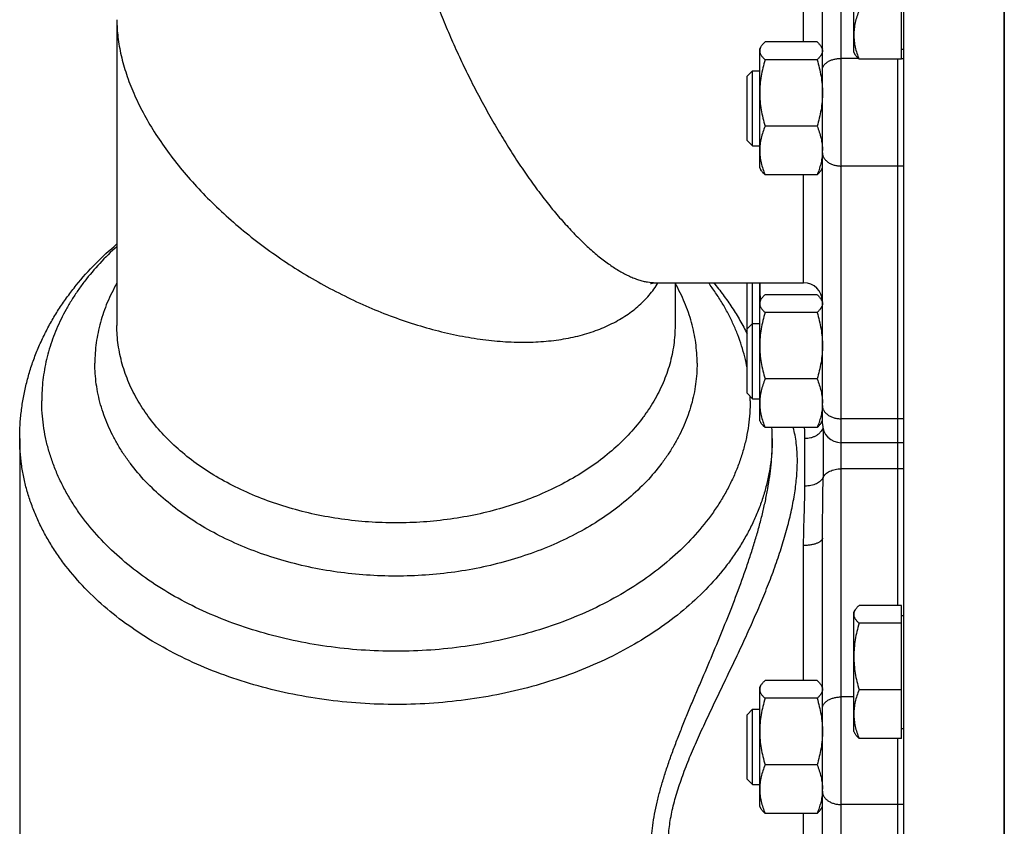
# Model space of a CAD drawing. Units: millimetres. Extents: x -1589 to 1161, y -535 to 910.
# Drawn here: x -1588 to -1431, y 101 to 230 of the extents above; entities that cross this region are included whole.
import ezdxf

# ---------------------------------------------------------------- set-up
doc = ezdxf.new("R2010")
doc.units = ezdxf.units.MM
doc.header["$LTSCALE"] = 19.36
doc.layers.get('0').update_dxf_attribs({"linetype": 'CONTINUOUS'})
doc.layers.add('3_ALL_AXES', color=7, linetype='CONTINUOUS')

msp = doc.modelspace()

# ---------------------------------------------------------------- linework, layer by layer
at = {"color": 7, "linetype": 'CONTINUOUS'}
for p, q in [((-1447.37, 24.06), (-1447.37, 336.06)), ((-1431.37, 24.06), (-1431.37, 336.06)), ((-1460.37, 165.46), (-1460.37, 249.07)), ((-1455.37, 224.71), (-1455.37, 243.71)), ((-1447.77, 223.61), (-1447.77, 244.8)), ((-1572.87, 229.91), (-1572.87, 181.14)), ((-1461.22, 226.36), (-1469.52, 226.36)), ((-1470.37, 225.27), (-1470.18, 225.6)), ((-1470.37, 206.27), (-1470.37, 225.27)), ((-1460.57, 225.6), (-1460.37, 225.27)), ((-1455.37, 224.71), (-1455.18, 224.37)), ((-1447.77, 225.21), (-1447.37, 225.21)), ((-1461.22, 223.52), (-1469.52, 223.52)), ((-1447.77, 223.61), (-1454.52, 223.61)), ((-1448.37, 136.5), (-1448.37, 223.61)), ((-1472.37, 220.89), (-1471.5, 221.77)), ((-1471.5, 209.77), (-1471.5, 221.77)), ((-1471.5, 221.77), (-1470.37, 221.77)), ((-1472.37, 210.64), (-1472.37, 220.89)), ((-1461.22, 212.93), (-1469.52, 212.93)), ((-1472.37, 210.64), (-1471.5, 209.77)), ((-1471.5, 209.77), (-1470.37, 209.77)), ((-1470.37, 206.27), (-1470.18, 205.93)), ((-1460.57, 205.93), (-1460.37, 206.27)), ((-1461.22, 205.17), (-1469.52, 205.17)), ((-1486.97, 187.97), (-1486.97, 187.97)), ((-1483.87, 187.97), (-1483.87, 181.14)), ((-1472.37, 170.34), (-1472.37, 187.97)), ((-1471.5, 169.46), (-1471.5, 187.97)), ((-1470.37, 165.96), (-1470.37, 187.97)), ((-1470.37, 184.96), (-1470.18, 185.3)), ((-1461.22, 186.06), (-1469.52, 186.06)), ((-1460.57, 185.3), (-1460.37, 184.96)), ((-1461.22, 183.22), (-1469.52, 183.22)), ((-1472.37, 180.59), (-1471.5, 181.46)), ((-1471.5, 181.46), (-1470.37, 181.46)), ((-1461.22, 172.62), (-1469.52, 172.62)), ((-1472.37, 170.34), (-1471.5, 169.46)), ((-1471.5, 169.46), (-1470.37, 169.46)), ((-1470.37, 165.96), (-1470.18, 165.62)), ((-1461.22, 164.86), (-1469.52, 164.86)), ((-1460.57, 165.62), (-1460.37, 165.96)), ((-1588.37, 163.15), (-1588.37, 90.25)), ((-1468.37, 163.15), (-1468.37, 162.38)), ((-1447.37, 162.46), (-1448.37, 162.46)), ((-1460.37, 63.64), (-1460.37, 147.25)), ((-1455.37, 135.41), (-1455.18, 135.75)), ((-1455.37, 116.41), (-1455.37, 135.41)), ((-1447.77, 136.5), (-1454.52, 136.5)), ((-1447.77, 115.31), (-1447.77, 136.5)), ((-1447.77, 133.66), (-1454.52, 133.66)), ((-1447.77, 134.91), (-1447.37, 134.91)), ((-1461.22, 124.54), (-1469.52, 124.54)), ((-1470.37, 123.44), (-1470.18, 123.78)), ((-1470.37, 104.44), (-1470.37, 123.44)), ((-1460.57, 123.78), (-1460.37, 123.44)), ((-1447.77, 123.07), (-1454.52, 123.07)), ((-1461.22, 121.7), (-1469.52, 121.7)), ((-1472.37, 119.07), (-1471.5, 119.94)), ((-1471.5, 107.94), (-1471.5, 119.94)), ((-1471.5, 119.94), (-1470.37, 119.94)), ((-1472.37, 108.82), (-1472.37, 119.07)), ((-1455.37, 116.41), (-1455.18, 116.07)), ((-1447.77, 116.91), (-1447.37, 116.91)), ((-1447.77, 115.31), (-1454.52, 115.31)), ((-1448.37, 60.64), (-1448.37, 115.31)), ((-1461.22, 111.1), (-1469.52, 111.1)), ((-1472.37, 108.82), (-1471.5, 107.94)), ((-1471.5, 107.94), (-1470.37, 107.94)), ((-1470.37, 104.44), (-1470.18, 104.1)), ((-1460.57, 104.1), (-1460.37, 104.44)), ((-1461.22, 103.35), (-1469.52, 103.35))]:
    msp.add_line(p, q, dxfattribs=at)
at = {"color": 9, "linetype": 'CONTINUOUS'}
for p, q in [((-1457.37, 60.64), (-1457.37, 299.48)), ((-1463.37, 226.36), (-1463.37, 247.89)), ((-1454.66, 223.74), (-1457.37, 223.74)), ((-1447.77, 223.74), (-1447.37, 223.74)), ((-1447.37, 206.57), (-1457.37, 206.57)), ((-1463.37, 187.97), (-1463.37, 205.17)), ((-1486.98, 187.97), (-1486.97, 187.97)), ((-1447.37, 166.27), (-1457.37, 166.27)), ((-1460.28, 164.71), (-1460.28, 156.91)), ((-1463.18, 155.53), (-1463.18, 163.1)), ((-1447.37, 158.29), (-1457.37, 158.29)), ((-1463.37, 124.54), (-1463.37, 146.07)), ((-1455.37, 121.92), (-1457.37, 121.92)), ((-1447.37, 104.75), (-1457.37, 104.75)), ((-1463.37, 86.14), (-1463.37, 103.35))]:
    msp.add_line(p, q, dxfattribs=at)
at = {"color": 7, "linetype": 'CONTINUOUS'}
msp.add_lwpolyline([(-1487.76, 187.83), (-1487.76, 187.83), (-1487.77, 187.83), (-1487.77, 187.83), (-1487.76, 187.83), (-1487.76, 187.83), (-1487.75, 187.83), (-1487.73, 187.84), (-1487.71, 187.85), (-1487.69, 187.86), (-1487.66, 187.87), (-1487.63, 187.88), (-1487.6, 187.89), (-1487.56, 187.9), (-1487.51, 187.91), (-1487.47, 187.92), (-1487.42, 187.93), (-1487.36, 187.94), (-1487.31, 187.95), (-1487.26, 187.95), (-1487.2, 187.96), (-1487.14, 187.96), (-1487.08, 187.97), (-1487.03, 187.97), (-1486.98, 187.97)], dxfattribs=at)
for centre, radius, start, end in [((-1468.62, 209.05), 8.25, 357.5441, 359.998), ((-1454.93, 187.11), 15.44, 176.8152, 179.9951), ((-1454.61, 187.12), 15.76, 180.0401, 187.1149), ((-1463.37, 184.97), 3, 0, 90), ((-1476.84, 187.19), 16.47, 352.9447, 354.5222), ((-1468.62, 168.74), 8.25, 357.5441, 359.998), ((-1457.37, 165.46), 3, 180, 270), ((-1468.62, 107.22), 8.25, 357.5441, 359.998)]:
    msp.add_arc(centre, radius, start, end, dxfattribs=at)
at = {"color": 9, "linetype": 'CONTINUOUS'}
msp.add_arc((-1517.85, 163.11), 54.67, 359.9842, 1.8369, dxfattribs=at)
for points, knots in [([(-1528.37, 261.37), (-1528.37, 260.6), (-1528.32, 259), (-1528.12, 256.53), (-1527.79, 253.92), (-1527.34, 251.19), (-1526.75, 248.35), (-1526.05, 245.42), (-1525.23, 242.4), (-1524.29, 239.33), (-1523.25, 236.21), (-1522.1, 233.06), (-1520.85, 229.9), (-1519.52, 226.74), (-1518.1, 223.61), (-1516.6, 220.52), (-1515.04, 217.48), (-1513.42, 214.52), (-1511.75, 211.65), (-1510.04, 208.88), (-1508.3, 206.23), (-1506.53, 203.71), (-1504.76, 201.34), (-1502.98, 199.13), (-1501.2, 197.09), (-1499.44, 195.24), (-1497.71, 193.58), (-1496.27, 192.34), (-1495.13, 191.45), (-1494.31, 190.85), (-1493.5, 190.31), (-1492.71, 189.82), (-1491.93, 189.39), (-1491.16, 189.01), (-1490.42, 188.69), (-1489.69, 188.43), (-1488.98, 188.22), (-1488.09, 188.03), (-1487.41, 187.97), (-1486.98, 187.97)], [0, 0, 0, 0, 0.026288, 0.054378, 0.084183, 0.115595, 0.148491, 0.182732, 0.218169, 0.254641, 0.291981, 0.330013, 0.368557, 0.40743, 0.446444, 0.485414, 0.524151, 0.56247, 0.600189, 0.63713, 0.673122, 0.707999, 0.741608, 0.773802, 0.804451, 0.833439, 0.860666, 0.886056, 0.898048, 0.909564, 0.920604, 0.931169, 0.941264, 0.950898, 0.960081, 0.968831, 0.977168, 0.985121, 1, 1, 1, 1]), ([(-1572.87, 229.91), (-1572.87, 228.97), (-1572.78, 227.55), (-1572.5, 225.65), (-1572.1, 223.67), (-1571.38, 221.15), (-1570.21, 218.1), (-1568.71, 215.03), (-1566.92, 211.95), (-1564.82, 208.88), (-1562.46, 205.85), (-1559.83, 202.88), (-1556.97, 200), (-1553.89, 197.22), (-1550.62, 194.56), (-1547.17, 192.05), (-1543.59, 189.71), (-1539.89, 187.55), (-1536.1, 185.59), (-1532.26, 183.84), (-1528.38, 182.32), (-1524.51, 181.04), (-1520.66, 180), (-1516.87, 179.23), (-1513.17, 178.71), (-1509.59, 178.46), (-1506.14, 178.48), (-1502.86, 178.77), (-1499.78, 179.32), (-1496.9, 180.14), (-1494.68, 181.05), (-1493.04, 181.9), (-1491.89, 182.59), (-1490.81, 183.35), (-1489.81, 184.16), (-1488.87, 185.03), (-1488.01, 185.95), (-1487.23, 186.93), (-1486.76, 187.62), (-1486.54, 187.97)], [0, 0, 0, 0, 0.024677, 0.037474, 0.050592, 0.077827, 0.106439, 0.13643, 0.167763, 0.200369, 0.234146, 0.268973, 0.304706, 0.341186, 0.378242, 0.415692, 0.453351, 0.491026, 0.528529, 0.565671, 0.60227, 0.638152, 0.673156, 0.707137, 0.739965, 0.771539, 0.80178, 0.830646, 0.858131, 0.884275, 0.909168, 0.921193, 0.932966, 0.944511, 0.95586, 0.967046, 0.978105, 0.989077, 1, 1, 1, 1]), ([(-1460.37, 221.9), (-1460.37, 221.96), (-1460.36, 222.08), (-1460.32, 222.26), (-1460.25, 222.44), (-1460.14, 222.61), (-1460.02, 222.77), (-1459.87, 222.93), (-1459.69, 223.07), (-1459.42, 223.26), (-1459.03, 223.45), (-1458.51, 223.62), (-1457.95, 223.72), (-1457.57, 223.74), (-1457.37, 223.74)], [0, 0, 0, 0, 0.04697, 0.094675, 0.143789, 0.19488, 0.248383, 0.304588, 0.363652, 0.425606, 0.557682, 0.699318, 0.847857, 1, 1, 1, 1]), ([(-1460.37, 208.69), (-1460.37, 208.62), (-1460.36, 208.48), (-1460.32, 208.28), (-1460.25, 208.07), (-1460.15, 207.88), (-1460.02, 207.69), (-1459.81, 207.45), (-1459.49, 207.17), (-1459.04, 206.91), (-1458.52, 206.72), (-1457.95, 206.6), (-1457.57, 206.57), (-1457.37, 206.57)], [0, 0, 0, 0, 0.051488, 0.103465, 0.156388, 0.210655, 0.266584, 0.324409, 0.446066, 0.575909, 0.712881, 0.855069, 1, 1, 1, 1]), ([(-1460.37, 168.39), (-1460.37, 168.32), (-1460.36, 168.18), (-1460.32, 167.97), (-1460.25, 167.77), (-1460.15, 167.57), (-1460.02, 167.38), (-1459.81, 167.14), (-1459.49, 166.87), (-1459.04, 166.61), (-1458.52, 166.41), (-1457.95, 166.29), (-1457.57, 166.27), (-1457.37, 166.27)], [0, 0, 0, 0, 0.051488, 0.103465, 0.156388, 0.210655, 0.266584, 0.324409, 0.446066, 0.575909, 0.712881, 0.855069, 1, 1, 1, 1]), ([(-1464.37, 159.55), (-1464.37, 160.03), (-1464.4, 160.98), (-1464.52, 162.35), (-1464.72, 163.64), (-1464.91, 164.47), (-1465.02, 164.86)], [0, 0, 0, 0, 0.270265, 0.526874, 0.76998, 1, 1, 1, 1]), ([(-1460.3, 164.81), (-1460.34, 164.68), (-1460.46, 164.44), (-1460.71, 164.11), (-1461.01, 163.81), (-1461.38, 163.56), (-1461.79, 163.36), (-1462.23, 163.21), (-1462.7, 163.12), (-1463.02, 163.1), (-1463.18, 163.1)], [0, 0, 0, 0, 0.111241, 0.226295, 0.34579, 0.469857, 0.598165, 0.729998, 0.864345, 1, 1, 1, 1]), ([(-1487.65, 97.99), (-1487.65, 99.14), (-1487.52, 100.9), (-1487.14, 103.27), (-1486.75, 105.14), (-1486.26, 107.04), (-1485.69, 108.99), (-1485.05, 110.97), (-1484.34, 112.98), (-1483.57, 115.01), (-1482.77, 117.07), (-1481.92, 119.14), (-1481.06, 121.23), (-1480.17, 123.34), (-1478.96, 126.17), (-1477.45, 129.73), (-1475.68, 134.03), (-1473.99, 138.35), (-1472.69, 141.95), (-1471.73, 144.82), (-1471.07, 146.94), (-1470.47, 149.03), (-1469.93, 151.1), (-1469.47, 153.12), (-1469.08, 155.1), (-1468.77, 157.02), (-1468.54, 158.88), (-1468.4, 160.65), (-1468.37, 161.81), (-1468.37, 162.38)], [0, 0, 0, 0, 0.051002, 0.078172, 0.106376, 0.135539, 0.165575, 0.196394, 0.22791, 0.260035, 0.292692, 0.325805, 0.359304, 0.393123, 0.4272, 0.495876, 0.564832, 0.633532, 0.701368, 0.734747, 0.767636, 0.799931, 0.831521, 0.86229, 0.892125, 0.920912, 0.948546, 0.974934, 1, 1, 1, 1]), ([(-1473.68, 86.14), (-1474.16, 86.14), (-1475.13, 86.22), (-1476.58, 86.54), (-1478.01, 87.07), (-1479.41, 87.82), (-1480.5, 88.62), (-1481.32, 89.37), (-1481.91, 89.99), (-1482.46, 90.67), (-1482.98, 91.41), (-1483.44, 92.21), (-1483.85, 93.07), (-1484.21, 93.99), (-1484.5, 94.96), (-1484.72, 96), (-1484.87, 97.09), (-1484.94, 98.23), (-1484.93, 99.41), (-1484.85, 100.64), (-1484.69, 101.91), (-1484.46, 103.22), (-1484.16, 104.55), (-1483.8, 105.91), (-1483.38, 107.29), (-1482.91, 108.68), (-1482.4, 110.1), (-1481.84, 111.52), (-1481.25, 112.96), (-1480.62, 114.41), (-1479.75, 116.36), (-1478.61, 118.82), (-1477.2, 121.79), (-1475.76, 124.78), (-1474.31, 127.79), (-1472.89, 130.81), (-1471.51, 133.85), (-1470.2, 136.89), (-1468.96, 139.92), (-1467.83, 142.94), (-1466.83, 145.91), (-1465.97, 148.84), (-1465.39, 151.23), (-1465.01, 153.11), (-1464.78, 154.46), (-1464.6, 155.79), (-1464.47, 157.08), (-1464.39, 158.33), (-1464.37, 159.15), (-1464.37, 159.55)], [0, 0, 0, 0, 0.017238, 0.034942, 0.053189, 0.072037, 0.09156, 0.101611, 0.111875, 0.122374, 0.133135, 0.144192, 0.155582, 0.167345, 0.179526, 0.192165, 0.2053, 0.218963, 0.233171, 0.247934, 0.263247, 0.279094, 0.29545, 0.312282, 0.329554, 0.347227, 0.365263, 0.383623, 0.402272, 0.421177, 0.440306, 0.479126, 0.518526, 0.558327, 0.598361, 0.638467, 0.678481, 0.718228, 0.757515, 0.796132, 0.833845, 0.870401, 0.905537, 0.922493, 0.938998, 0.955024, 0.970547, 0.985544, 1, 1, 1, 1]), ([(-1460.28, 156.91), (-1460.23, 157.01), (-1460.12, 157.21), (-1459.88, 157.48), (-1459.57, 157.72), (-1459.2, 157.92), (-1458.79, 158.08), (-1458.34, 158.2), (-1457.86, 158.28), (-1457.54, 158.29), (-1457.37, 158.29)], [0, 0, 0, 0, 0.097313, 0.202607, 0.31702, 0.440573, 0.572396, 0.710957, 0.854258, 1, 1, 1, 1]), ([(-1463.37, 146.07), (-1463.37, 146.9), (-1463.34, 148.54), (-1463.28, 150.57), (-1463.23, 152.15), (-1463.2, 153.3), (-1463.18, 154.42), (-1463.18, 155.16), (-1463.18, 155.53)], [0, 0, 0, 0, 0.263637, 0.518889, 0.643035, 0.764685, 0.883714, 1, 1, 1, 1]), ([(-1460.28, 156.91), (-1460.32, 156.81), (-1460.43, 156.61), (-1460.68, 156.34), (-1460.98, 156.11), (-1461.35, 155.9), (-1461.76, 155.74), (-1462.21, 155.62), (-1462.69, 155.55), (-1463.02, 155.53), (-1463.18, 155.53)], [0, 0, 0, 0, 0.097313, 0.202607, 0.31702, 0.440573, 0.572396, 0.710957, 0.854258, 1, 1, 1, 1]), ([(-1460.37, 147.25), (-1460.37, 148.08), (-1460.36, 149.73), (-1460.32, 152.17), (-1460.28, 154.56), (-1460.28, 156.13), (-1460.28, 156.91)], [0, 0, 0, 0, 0.258177, 0.511011, 0.758346, 1, 1, 1, 1]), ([(-1460.37, 147.25), (-1460.37, 147.21), (-1460.38, 147.13), (-1460.43, 147.02), (-1460.5, 146.9), (-1460.6, 146.79), (-1460.73, 146.69), (-1460.88, 146.59), (-1461.06, 146.5), (-1461.25, 146.41), (-1461.47, 146.33), (-1461.71, 146.27), (-1461.96, 146.21), (-1462.32, 146.14), (-1462.79, 146.08), (-1463.18, 146.07), (-1463.37, 146.07)], [0, 0, 0, 0, 0.033914, 0.069531, 0.108271, 0.151143, 0.198758, 0.251406, 0.309133, 0.371805, 0.439145, 0.510768, 0.586204, 0.664914, 0.829704, 1, 1, 1, 1]), ([(-1460.37, 120.08), (-1460.37, 120.14), (-1460.36, 120.26), (-1460.32, 120.44), (-1460.25, 120.62), (-1460.14, 120.79), (-1460.02, 120.95), (-1459.87, 121.11), (-1459.69, 121.25), (-1459.42, 121.43), (-1459.03, 121.63), (-1458.51, 121.79), (-1457.95, 121.9), (-1457.57, 121.92), (-1457.37, 121.92)], [0, 0, 0, 0, 0.04697, 0.094675, 0.143789, 0.19488, 0.248383, 0.304588, 0.363652, 0.425606, 0.557682, 0.699318, 0.847857, 1, 1, 1, 1]), ([(-1460.37, 106.87), (-1460.37, 106.8), (-1460.36, 106.66), (-1460.32, 106.45), (-1460.25, 106.25), (-1460.15, 106.05), (-1460.02, 105.87), (-1459.81, 105.62), (-1459.49, 105.35), (-1459.04, 105.09), (-1458.52, 104.9), (-1457.95, 104.78), (-1457.57, 104.75), (-1457.37, 104.75)], [0, 0, 0, 0, 0.051488, 0.103465, 0.156388, 0.210655, 0.266584, 0.324409, 0.446066, 0.575909, 0.712881, 0.855069, 1, 1, 1, 1])]:
    msp.add_open_spline(points, degree=3, knots=knots, dxfattribs=at)
at = {"color": 7, "linetype": 'CONTINUOUS'}
for points, knots in [([(-1454.52, 231.37), (-1454.65, 231.05), (-1454.89, 230.42), (-1455.16, 229.46), (-1455.3, 228.64), (-1455.36, 227.98), (-1455.37, 227.65), (-1455.37, 227.49)], [0, 0, 0, 0, 0.254117, 0.505074, 0.753297, 0.876756, 1, 1, 1, 1]), ([(-1469.52, 226.36), (-1469.59, 226.3), (-1469.72, 226.18), (-1469.9, 225.99), (-1470.05, 225.8), (-1470.14, 225.67), (-1470.18, 225.6)], [0, 0, 0, 0, 0.271693, 0.529234, 0.771992, 1, 1, 1, 1]), ([(-1461.22, 226.36), (-1461.15, 226.3), (-1461.02, 226.18), (-1460.84, 225.99), (-1460.69, 225.8), (-1460.6, 225.67), (-1460.57, 225.6)], [0, 0, 0, 0, 0.271693, 0.529234, 0.771992, 1, 1, 1, 1]), ([(-1455.37, 227.49), (-1455.37, 227.32), (-1455.36, 227), (-1455.3, 226.34), (-1455.16, 225.52), (-1454.89, 224.55), (-1454.65, 223.92), (-1454.52, 223.61)], [0, 0, 0, 0, 0.123244, 0.246703, 0.494926, 0.745883, 1, 1, 1, 1]), ([(-1470.18, 225.6), (-1470.21, 225.55), (-1470.26, 225.44), (-1470.33, 225.28), (-1470.36, 225.11), (-1470.37, 225), (-1470.37, 224.94)], [0, 0, 0, 0, 0.264965, 0.517651, 0.761253, 1, 1, 1, 1]), ([(-1470.37, 224.94), (-1470.37, 224.88), (-1470.36, 224.76), (-1470.32, 224.58), (-1470.24, 224.4), (-1470.14, 224.22), (-1470.02, 224.04), (-1469.87, 223.87), (-1469.71, 223.69), (-1469.59, 223.58), (-1469.52, 223.52)], [0, 0, 0, 0, 0.106185, 0.214915, 0.328353, 0.448049, 0.574902, 0.709261, 0.851068, 1, 1, 1, 1]), ([(-1460.37, 224.94), (-1460.37, 224.88), (-1460.38, 224.76), (-1460.43, 224.58), (-1460.5, 224.4), (-1460.6, 224.22), (-1460.72, 224.04), (-1460.87, 223.87), (-1461.04, 223.69), (-1461.16, 223.58), (-1461.22, 223.52)], [0, 0, 0, 0, 0.106185, 0.214915, 0.328353, 0.448049, 0.574902, 0.709261, 0.851068, 1, 1, 1, 1]), ([(-1460.57, 225.6), (-1460.53, 225.55), (-1460.48, 225.44), (-1460.42, 225.28), (-1460.38, 225.11), (-1460.37, 225), (-1460.37, 224.94)], [0, 0, 0, 0, 0.264965, 0.517651, 0.761253, 1, 1, 1, 1]), ([(-1469.52, 223.52), (-1469.65, 223.09), (-1469.89, 222.22), (-1470.16, 220.9), (-1470.33, 219.57), (-1470.37, 218.67), (-1470.37, 218.22)], [0, 0, 0, 0, 0.250323, 0.5004, 0.750263, 1, 1, 1, 1]), ([(-1461.22, 223.52), (-1461.09, 223.09), (-1460.86, 222.22), (-1460.58, 220.9), (-1460.41, 219.57), (-1460.37, 218.67), (-1460.37, 218.22)], [0, 0, 0, 0, 0.250323, 0.5004, 0.750263, 1, 1, 1, 1]), ([(-1454.52, 223.61), (-1454.59, 223.67), (-1454.72, 223.79), (-1454.9, 223.98), (-1455.05, 224.17), (-1455.14, 224.3), (-1455.18, 224.37)], [0, 0, 0, 0, 0.271693, 0.529234, 0.771992, 1, 1, 1, 1]), ([(-1470.37, 218.22), (-1470.37, 217.78), (-1470.33, 216.88), (-1470.16, 215.54), (-1469.89, 214.22), (-1469.65, 213.36), (-1469.52, 212.93)], [0, 0, 0, 0, 0.249737, 0.4996, 0.749677, 1, 1, 1, 1]), ([(-1460.37, 218.22), (-1460.37, 217.78), (-1460.41, 216.88), (-1460.58, 215.54), (-1460.86, 214.22), (-1461.09, 213.36), (-1461.22, 212.93)], [0, 0, 0, 0, 0.249737, 0.4996, 0.749677, 1, 1, 1, 1]), ([(-1469.52, 212.93), (-1469.65, 212.61), (-1469.89, 211.98), (-1470.16, 211.02), (-1470.3, 210.2), (-1470.36, 209.54), (-1470.37, 209.21), (-1470.37, 209.05)], [0, 0, 0, 0, 0.254117, 0.505074, 0.753297, 0.876756, 1, 1, 1, 1]), ([(-1461.22, 212.93), (-1461.09, 212.61), (-1460.86, 211.98), (-1460.58, 211.02), (-1460.44, 210.2), (-1460.38, 209.54), (-1460.37, 209.21), (-1460.37, 209.05)], [0, 0, 0, 0, 0.254117, 0.505074, 0.753297, 0.876756, 1, 1, 1, 1]), ([(-1470.37, 209.05), (-1470.37, 208.88), (-1470.36, 208.55), (-1470.3, 207.9), (-1470.16, 207.08), (-1469.89, 206.11), (-1469.65, 205.48), (-1469.52, 205.17)], [0, 0, 0, 0, 0.123244, 0.246703, 0.494926, 0.745883, 1, 1, 1, 1]), ([(-1460.38, 208.69), (-1460.39, 208.4), (-1460.45, 207.8), (-1460.63, 206.91), (-1460.89, 206.03), (-1461.1, 205.45), (-1461.22, 205.17)], [0, 0, 0, 0, 0.246618, 0.49505, 0.746083, 1, 1, 1, 1]), ([(-1469.52, 205.17), (-1469.59, 205.23), (-1469.72, 205.35), (-1469.9, 205.54), (-1470.05, 205.73), (-1470.14, 205.86), (-1470.18, 205.93)], [0, 0, 0, 0, 0.271693, 0.529234, 0.771992, 1, 1, 1, 1]), ([(-1461.22, 205.17), (-1461.15, 205.23), (-1461.02, 205.35), (-1460.84, 205.54), (-1460.69, 205.73), (-1460.6, 205.86), (-1460.57, 205.93)], [0, 0, 0, 0, 0.271693, 0.529234, 0.771992, 1, 1, 1, 1]), ([(-1470.18, 185.3), (-1470.21, 185.24), (-1470.26, 185.14), (-1470.33, 184.97), (-1470.36, 184.8), (-1470.37, 184.69), (-1470.37, 184.64)], [0, 0, 0, 0, 0.264965, 0.517651, 0.761253, 1, 1, 1, 1]), ([(-1469.52, 186.06), (-1469.59, 186), (-1469.72, 185.87), (-1469.9, 185.68), (-1470.05, 185.49), (-1470.14, 185.36), (-1470.18, 185.3)], [0, 0, 0, 0, 0.271693, 0.529234, 0.771992, 1, 1, 1, 1]), ([(-1461.22, 186.06), (-1461.15, 186), (-1461.02, 185.87), (-1460.84, 185.68), (-1460.69, 185.49), (-1460.6, 185.36), (-1460.57, 185.3)], [0, 0, 0, 0, 0.271693, 0.529234, 0.771992, 1, 1, 1, 1]), ([(-1460.57, 185.3), (-1460.53, 185.24), (-1460.48, 185.14), (-1460.42, 184.97), (-1460.38, 184.8), (-1460.37, 184.69), (-1460.37, 184.64)], [0, 0, 0, 0, 0.264965, 0.517651, 0.761253, 1, 1, 1, 1]), ([(-1470.37, 184.64), (-1470.37, 184.58), (-1470.36, 184.45), (-1470.32, 184.27), (-1470.24, 184.09), (-1470.14, 183.91), (-1470.02, 183.74), (-1469.87, 183.56), (-1469.71, 183.39), (-1469.59, 183.27), (-1469.52, 183.22)], [0, 0, 0, 0, 0.106185, 0.214915, 0.328353, 0.448049, 0.574902, 0.709261, 0.851068, 1, 1, 1, 1]), ([(-1460.37, 184.64), (-1460.37, 184.58), (-1460.38, 184.45), (-1460.43, 184.27), (-1460.5, 184.09), (-1460.6, 183.91), (-1460.72, 183.74), (-1460.87, 183.56), (-1461.04, 183.39), (-1461.16, 183.27), (-1461.22, 183.22)], [0, 0, 0, 0, 0.106185, 0.214915, 0.328353, 0.448049, 0.574902, 0.709261, 0.851068, 1, 1, 1, 1]), ([(-1469.52, 183.22), (-1469.65, 182.79), (-1469.89, 181.92), (-1470.16, 180.6), (-1470.33, 179.26), (-1470.37, 178.37), (-1470.37, 177.92)], [0, 0, 0, 0, 0.250323, 0.5004, 0.750263, 1, 1, 1, 1]), ([(-1461.22, 183.22), (-1461.09, 182.79), (-1460.86, 181.92), (-1460.58, 180.6), (-1460.41, 179.26), (-1460.37, 178.37), (-1460.37, 177.92)], [0, 0, 0, 0, 0.250323, 0.5004, 0.750263, 1, 1, 1, 1]), ([(-1470.37, 177.92), (-1470.37, 177.47), (-1470.33, 176.57), (-1470.16, 175.24), (-1469.89, 173.92), (-1469.65, 173.05), (-1469.52, 172.62)], [0, 0, 0, 0, 0.249737, 0.4996, 0.749677, 1, 1, 1, 1]), ([(-1460.37, 177.92), (-1460.37, 177.47), (-1460.41, 176.57), (-1460.58, 175.24), (-1460.86, 173.92), (-1461.09, 173.05), (-1461.22, 172.62)], [0, 0, 0, 0, 0.249737, 0.4996, 0.749677, 1, 1, 1, 1]), ([(-1469.52, 172.62), (-1469.65, 172.31), (-1469.89, 171.68), (-1470.16, 170.71), (-1470.3, 169.89), (-1470.36, 169.24), (-1470.37, 168.91), (-1470.37, 168.74)], [0, 0, 0, 0, 0.254117, 0.505074, 0.753297, 0.876756, 1, 1, 1, 1]), ([(-1461.22, 172.62), (-1461.09, 172.31), (-1460.86, 171.68), (-1460.58, 170.71), (-1460.44, 169.89), (-1460.38, 169.24), (-1460.37, 168.91), (-1460.37, 168.74)], [0, 0, 0, 0, 0.254117, 0.505074, 0.753297, 0.876756, 1, 1, 1, 1]), ([(-1470.37, 168.74), (-1470.37, 168.58), (-1470.36, 168.25), (-1470.3, 167.59), (-1470.16, 166.78), (-1469.89, 165.81), (-1469.65, 165.18), (-1469.52, 164.86)], [0, 0, 0, 0, 0.123244, 0.246703, 0.494926, 0.745883, 1, 1, 1, 1]), ([(-1460.38, 168.39), (-1460.39, 168.09), (-1460.45, 167.49), (-1460.63, 166.6), (-1460.89, 165.72), (-1461.1, 165.15), (-1461.22, 164.86)], [0, 0, 0, 0, 0.246618, 0.49505, 0.746083, 1, 1, 1, 1]), ([(-1469.52, 164.86), (-1469.59, 164.93), (-1469.72, 165.05), (-1469.9, 165.24), (-1470.05, 165.43), (-1470.14, 165.56), (-1470.18, 165.62)], [0, 0, 0, 0, 0.271693, 0.529234, 0.771992, 1, 1, 1, 1]), ([(-1461.22, 164.86), (-1461.15, 164.93), (-1461.02, 165.05), (-1460.84, 165.24), (-1460.69, 165.43), (-1460.6, 165.56), (-1460.57, 165.62)], [0, 0, 0, 0, 0.271693, 0.529234, 0.771992, 1, 1, 1, 1]), ([(-1455.18, 135.74), (-1455.21, 135.69), (-1455.26, 135.58), (-1455.33, 135.42), (-1455.36, 135.25), (-1455.37, 135.14), (-1455.37, 135.08)], [0, 0, 0, 0, 0.264965, 0.517651, 0.761253, 1, 1, 1, 1]), ([(-1455.37, 135.08), (-1455.37, 135.02), (-1455.36, 134.9), (-1455.32, 134.72), (-1455.24, 134.54), (-1455.14, 134.36), (-1455.02, 134.18), (-1454.87, 134.01), (-1454.71, 133.83), (-1454.59, 133.72), (-1454.52, 133.66)], [0, 0, 0, 0, 0.106185, 0.214915, 0.328353, 0.448049, 0.574902, 0.709261, 0.851068, 1, 1, 1, 1]), ([(-1454.52, 136.5), (-1454.59, 136.44), (-1454.72, 136.32), (-1454.9, 136.13), (-1455.05, 135.94), (-1455.14, 135.81), (-1455.18, 135.74)], [0, 0, 0, 0, 0.271693, 0.529234, 0.771992, 1, 1, 1, 1]), ([(-1454.52, 133.66), (-1454.65, 133.23), (-1454.89, 132.37), (-1455.16, 131.05), (-1455.33, 129.71), (-1455.37, 128.81), (-1455.37, 128.37)], [0, 0, 0, 0, 0.250323, 0.5004, 0.750263, 1, 1, 1, 1]), ([(-1455.37, 128.37), (-1455.37, 127.92), (-1455.33, 127.02), (-1455.16, 125.68), (-1454.89, 124.36), (-1454.65, 123.5), (-1454.52, 123.07)], [0, 0, 0, 0, 0.249737, 0.4996, 0.749677, 1, 1, 1, 1]), ([(-1469.52, 124.54), (-1469.59, 124.48), (-1469.72, 124.35), (-1469.9, 124.17), (-1470.05, 123.98), (-1470.14, 123.84), (-1470.18, 123.78)], [0, 0, 0, 0, 0.271693, 0.529234, 0.771992, 1, 1, 1, 1]), ([(-1461.22, 124.54), (-1461.15, 124.48), (-1461.02, 124.35), (-1460.84, 124.17), (-1460.69, 123.98), (-1460.6, 123.84), (-1460.57, 123.78)], [0, 0, 0, 0, 0.271693, 0.529234, 0.771992, 1, 1, 1, 1]), ([(-1470.18, 123.78), (-1470.21, 123.72), (-1470.26, 123.62), (-1470.33, 123.45), (-1470.36, 123.29), (-1470.37, 123.17), (-1470.37, 123.12)], [0, 0, 0, 0, 0.264965, 0.517651, 0.761253, 1, 1, 1, 1]), ([(-1470.37, 123.12), (-1470.37, 123.06), (-1470.36, 122.94), (-1470.32, 122.75), (-1470.24, 122.57), (-1470.14, 122.4), (-1470.02, 122.22), (-1469.87, 122.04), (-1469.71, 121.87), (-1469.59, 121.75), (-1469.52, 121.7)], [0, 0, 0, 0, 0.106185, 0.214915, 0.328353, 0.448049, 0.574902, 0.709261, 0.851068, 1, 1, 1, 1]), ([(-1460.37, 123.12), (-1460.37, 123.06), (-1460.38, 122.94), (-1460.43, 122.75), (-1460.5, 122.57), (-1460.6, 122.4), (-1460.72, 122.22), (-1460.87, 122.04), (-1461.04, 121.87), (-1461.16, 121.75), (-1461.22, 121.7)], [0, 0, 0, 0, 0.106185, 0.214915, 0.328353, 0.448049, 0.574902, 0.709261, 0.851068, 1, 1, 1, 1]), ([(-1460.57, 123.78), (-1460.53, 123.72), (-1460.48, 123.62), (-1460.42, 123.45), (-1460.38, 123.29), (-1460.37, 123.17), (-1460.37, 123.12)], [0, 0, 0, 0, 0.264965, 0.517651, 0.761253, 1, 1, 1, 1]), ([(-1454.52, 123.07), (-1454.65, 122.75), (-1454.89, 122.12), (-1455.16, 121.16), (-1455.3, 120.34), (-1455.36, 119.68), (-1455.37, 119.35), (-1455.37, 119.19)], [0, 0, 0, 0, 0.254117, 0.505074, 0.753297, 0.876756, 1, 1, 1, 1]), ([(-1469.52, 121.7), (-1469.65, 121.27), (-1469.89, 120.4), (-1470.16, 119.08), (-1470.33, 117.75), (-1470.37, 116.85), (-1470.37, 116.4)], [0, 0, 0, 0, 0.250323, 0.5004, 0.750263, 1, 1, 1, 1]), ([(-1461.22, 121.7), (-1461.09, 121.27), (-1460.86, 120.4), (-1460.58, 119.08), (-1460.41, 117.75), (-1460.37, 116.85), (-1460.37, 116.4)], [0, 0, 0, 0, 0.250323, 0.5004, 0.750263, 1, 1, 1, 1]), ([(-1455.37, 119.19), (-1455.37, 119.02), (-1455.36, 118.7), (-1455.3, 118.04), (-1455.16, 117.22), (-1454.89, 116.25), (-1454.65, 115.62), (-1454.52, 115.31)], [0, 0, 0, 0, 0.123244, 0.246703, 0.494926, 0.745883, 1, 1, 1, 1]), ([(-1470.37, 116.4), (-1470.37, 115.95), (-1470.33, 115.06), (-1470.16, 113.72), (-1469.89, 112.4), (-1469.65, 111.53), (-1469.52, 111.1)], [0, 0, 0, 0, 0.249737, 0.4996, 0.749677, 1, 1, 1, 1]), ([(-1460.37, 116.4), (-1460.37, 115.95), (-1460.41, 115.06), (-1460.58, 113.72), (-1460.86, 112.4), (-1461.09, 111.53), (-1461.22, 111.1)], [0, 0, 0, 0, 0.249737, 0.4996, 0.749677, 1, 1, 1, 1]), ([(-1454.52, 115.31), (-1454.59, 115.37), (-1454.72, 115.49), (-1454.9, 115.68), (-1455.05, 115.87), (-1455.14, 116), (-1455.18, 116.07)], [0, 0, 0, 0, 0.271693, 0.529234, 0.771992, 1, 1, 1, 1]), ([(-1469.52, 111.1), (-1469.65, 110.79), (-1469.89, 110.16), (-1470.16, 109.19), (-1470.3, 108.37), (-1470.36, 107.72), (-1470.37, 107.39), (-1470.37, 107.22)], [0, 0, 0, 0, 0.254117, 0.505074, 0.753297, 0.876756, 1, 1, 1, 1]), ([(-1461.22, 111.1), (-1461.09, 110.79), (-1460.86, 110.16), (-1460.58, 109.19), (-1460.44, 108.37), (-1460.38, 107.72), (-1460.37, 107.39), (-1460.37, 107.22)], [0, 0, 0, 0, 0.254117, 0.505074, 0.753297, 0.876756, 1, 1, 1, 1]), ([(-1470.37, 107.22), (-1470.37, 107.06), (-1470.36, 106.73), (-1470.3, 106.07), (-1470.16, 105.26), (-1469.89, 104.29), (-1469.65, 103.66), (-1469.52, 103.35)], [0, 0, 0, 0, 0.123244, 0.246703, 0.494926, 0.745883, 1, 1, 1, 1]), ([(-1460.38, 106.87), (-1460.39, 106.57), (-1460.45, 105.97), (-1460.63, 105.08), (-1460.89, 104.21), (-1461.1, 103.63), (-1461.22, 103.35)], [0, 0, 0, 0, 0.246618, 0.49505, 0.746083, 1, 1, 1, 1]), ([(-1469.52, 103.35), (-1469.59, 103.41), (-1469.72, 103.53), (-1469.9, 103.72), (-1470.05, 103.91), (-1470.14, 104.04), (-1470.18, 104.11)], [0, 0, 0, 0, 0.271693, 0.529234, 0.771992, 1, 1, 1, 1]), ([(-1461.22, 103.35), (-1461.15, 103.41), (-1461.02, 103.53), (-1460.84, 103.72), (-1460.69, 103.91), (-1460.6, 104.04), (-1460.57, 104.11)], [0, 0, 0, 0, 0.271693, 0.529234, 0.771992, 1, 1, 1, 1])]:
    msp.add_open_spline(points, degree=3, knots=knots, dxfattribs=at)
at = {"layer": '3_ALL_AXES', "color": 7, "linetype": 'CONTINUOUS'}
for p, q in [((-1431.37, 336.06), (-1431.37, 24.06)), ((-1572.87, 229.91), (-1572.87, 181.14)), ((-1486.98, 187.97), (-1463.37, 187.97)), ((-1483.87, 187.97), (-1483.87, 181.14)), ((-1588.37, 163.15), (-1588.37, 90.25)), ((-1468.37, 163.15), (-1468.37, 162.38)), ((-1448.37, 162.46), (-1457.37, 162.46))]:
    msp.add_line(p, q, dxfattribs=at)
for centre, radius, start, end in [((-1500.13, 169.15), 28.25, 0.0001, 1.4463), ((-1504.39, 163.15), 36.01, 0.0003, 2.7342)]:
    msp.add_arc(centre, radius, start, end, dxfattribs=at)
at = {"layer": '3_ALL_AXES', "color": 9, "linetype": 'CONTINUOUS'}
msp.add_arc((-1498.38, 163.15), 30.01, 358.5341, 359.9999, dxfattribs=at)
at = {"layer": '3_ALL_AXES', "color": 7, "linetype": 'CONTINUOUS'}
for points, knots in [([(-1588.37, 163.15), (-1588.37, 163.87), (-1588.33, 165.33), (-1588.13, 167.5), (-1587.8, 169.67), (-1587.34, 171.81), (-1586.76, 173.92), (-1586.05, 176.01), (-1585.21, 178.06), (-1584.26, 180.06), (-1583.2, 182.02), (-1582.03, 183.93), (-1580.74, 185.78), (-1578.89, 188.19), (-1576.33, 191.05), (-1574.06, 193.14), (-1572.87, 194.14)], [0, 0, 0, 0, 0.060955, 0.121944, 0.183002, 0.244166, 0.305472, 0.366956, 0.428659, 0.490617, 0.552872, 0.615463, 0.678427, 0.741803, 0.869888, 1, 1, 1, 1]), ([(-1572.87, 193.75), (-1573.82, 192.89), (-1575.62, 191.12), (-1577.64, 188.73), (-1579.09, 186.76), (-1580.08, 185.25), (-1580.98, 183.72), (-1581.79, 182.17), (-1582.51, 180.59), (-1583.13, 178.99), (-1583.66, 177.38), (-1584.1, 175.75), (-1584.44, 174.11), (-1584.68, 172.46), (-1584.82, 170.8), (-1584.86, 169.7), (-1584.86, 169.15)], [0, 0, 0, 0, 0.135994, 0.268075, 0.332733, 0.39651, 0.459454, 0.52162, 0.583073, 0.643884, 0.704131, 0.763897, 0.823271, 0.882348, 0.941224, 1, 1, 1, 1]), ([(-1572.87, 187.89), (-1573.16, 187.38), (-1573.7, 186.37), (-1574.41, 184.82), (-1575.02, 183.24), (-1575.52, 181.64), (-1575.9, 180.03), (-1576.18, 178.4), (-1576.35, 176.77), (-1576.39, 175.68), (-1576.39, 175.14)], [0, 0, 0, 0, 0.129532, 0.257325, 0.383576, 0.508504, 0.632349, 0.755366, 0.877824, 1, 1, 1, 1]), ([(-1480.36, 175.14), (-1480.36, 175.68), (-1480.39, 176.77), (-1480.56, 178.4), (-1480.84, 180.03), (-1481.23, 181.64), (-1481.72, 183.24), (-1482.33, 184.82), (-1483.04, 186.37), (-1483.58, 187.38), (-1483.87, 187.89)], [0, 0, 0, 0, 0.122176, 0.244634, 0.367651, 0.491496, 0.616424, 0.742675, 0.870468, 1, 1, 1, 1]), ([(-1472.37, 174.37), (-1472.48, 174.97), (-1472.74, 176.15), (-1473.24, 177.91), (-1473.86, 179.66), (-1474.58, 181.38), (-1475.41, 183.08), (-1476.35, 184.75), (-1477.4, 186.38), (-1478.16, 187.44), (-1478.55, 187.97)], [0, 0, 0, 0, 0.120496, 0.2419, 0.364423, 0.488258, 0.613583, 0.740557, 0.869323, 1, 1, 1, 1]), ([(-1477.72, 187.97), (-1477.2, 187.33), (-1476.18, 186.04), (-1474.78, 184.03), (-1473.5, 181.95), (-1472.73, 180.52), (-1472.37, 179.8)], [0, 0, 0, 0, 0.252528, 0.503253, 0.75235, 1, 1, 1, 1])]:
    msp.add_open_spline(points, degree=3, knots=knots, dxfattribs=at)
at = {"layer": '3_ALL_AXES', "color": 9, "linetype": 'CONTINUOUS'}
for points, knots in [([(-1483.87, 181.14), (-1483.87, 180.62), (-1483.91, 179.59), (-1484.07, 178.05), (-1484.34, 176.51), (-1484.71, 174.99), (-1485.19, 173.48), (-1485.77, 171.99), (-1486.46, 170.52), (-1487.25, 169.08), (-1488.14, 167.67), (-1489.46, 165.81), (-1491.35, 163.58), (-1493.96, 161.1), (-1496.91, 158.81), (-1500.15, 156.74), (-1503.66, 154.91), (-1507.4, 153.32), (-1511.35, 152.01), (-1515.46, 150.97), (-1519.7, 150.22), (-1524.01, 149.77), (-1528.37, 149.62), (-1532.73, 149.77), (-1537.05, 150.22), (-1541.28, 150.97), (-1545.39, 152.01), (-1549.34, 153.32), (-1553.09, 154.91), (-1556.6, 156.74), (-1559.84, 158.81), (-1562.78, 161.1), (-1565.39, 163.58), (-1567.29, 165.81), (-1568.61, 167.67), (-1569.49, 169.08), (-1570.28, 170.52), (-1570.97, 171.99), (-1571.55, 173.48), (-1572.03, 174.99), (-1572.41, 176.51), (-1572.67, 178.05), (-1572.84, 179.59), (-1572.87, 180.62), (-1572.87, 181.14)], [0, 0, 0, 0, 0.012855, 0.025742, 0.038689, 0.051727, 0.064883, 0.078184, 0.091653, 0.105312, 0.119178, 0.133269, 0.162161, 0.19207, 0.223022, 0.255002, 0.287959, 0.321812, 0.35645, 0.391743, 0.427541, 0.463683, 0.5, 0.536317, 0.572459, 0.608257, 0.64355, 0.678188, 0.712041, 0.744998, 0.776978, 0.80793, 0.837839, 0.866731, 0.880822, 0.894688, 0.908347, 0.921816, 0.935117, 0.948273, 0.961311, 0.974258, 0.987145, 1, 1, 1, 1]), ([(-1480.36, 175.14), (-1480.36, 174.58), (-1480.4, 173.47), (-1480.57, 171.8), (-1480.86, 170.15), (-1481.26, 168.5), (-1481.78, 166.87), (-1482.41, 165.27), (-1483.15, 163.68), (-1484, 162.13), (-1484.96, 160.6), (-1486.38, 158.6), (-1488.43, 156.19), (-1491.25, 153.52), (-1494.42, 151.05), (-1497.92, 148.82), (-1501.71, 146.84), (-1505.75, 145.13), (-1510.01, 143.71), (-1514.44, 142.59), (-1519.01, 141.78), (-1523.67, 141.29), (-1528.37, 141.13), (-1533.07, 141.29), (-1537.73, 141.78), (-1542.3, 142.59), (-1546.73, 143.71), (-1550.99, 145.13), (-1555.04, 146.84), (-1558.83, 148.82), (-1562.32, 151.05), (-1565.5, 153.52), (-1568.31, 156.19), (-1570.36, 158.6), (-1571.79, 160.6), (-1572.74, 162.13), (-1573.59, 163.68), (-1574.33, 165.27), (-1574.96, 166.87), (-1575.48, 168.5), (-1575.88, 170.15), (-1576.17, 171.8), (-1576.35, 173.47), (-1576.39, 174.58), (-1576.39, 175.14)], [0, 0, 0, 0, 0.012855, 0.025742, 0.038689, 0.051727, 0.064883, 0.078184, 0.091653, 0.105312, 0.119178, 0.133269, 0.162161, 0.19207, 0.223022, 0.255002, 0.287959, 0.321812, 0.35645, 0.391743, 0.427541, 0.463683, 0.5, 0.536317, 0.572459, 0.608257, 0.64355, 0.678188, 0.712041, 0.744998, 0.776978, 0.80793, 0.837839, 0.866731, 0.880822, 0.894688, 0.908347, 0.921816, 0.935117, 0.948273, 0.961311, 0.974258, 0.987145, 1, 1, 1, 1]), ([(-1471.89, 169.15), (-1471.89, 168.49), (-1471.93, 167.18), (-1472.14, 165.23), (-1472.48, 163.28), (-1472.95, 161.34), (-1473.56, 159.43), (-1474.3, 157.54), (-1475.17, 155.67), (-1476.17, 153.84), (-1477.3, 152.05), (-1478.98, 149.69), (-1481.38, 146.86), (-1484.7, 143.72), (-1488.43, 140.81), (-1492.54, 138.18), (-1497, 135.85), (-1501.76, 133.84), (-1506.77, 132.17), (-1511.99, 130.86), (-1517.36, 129.91), (-1522.84, 129.33), (-1528.37, 129.14), (-1533.9, 129.33), (-1539.38, 129.91), (-1544.76, 130.86), (-1549.97, 132.17), (-1554.98, 133.84), (-1559.74, 135.85), (-1564.2, 138.18), (-1568.31, 140.81), (-1572.04, 143.72), (-1575.36, 146.86), (-1577.77, 149.69), (-1579.44, 152.05), (-1580.57, 153.84), (-1581.57, 155.67), (-1582.44, 157.54), (-1583.18, 159.43), (-1583.79, 161.34), (-1584.27, 163.28), (-1584.61, 165.23), (-1584.81, 167.18), (-1584.86, 168.49), (-1584.86, 169.15)], [0, 0, 0, 0, 0.012855, 0.025742, 0.038689, 0.051727, 0.064883, 0.078184, 0.091653, 0.105312, 0.119178, 0.133269, 0.162161, 0.19207, 0.223022, 0.255002, 0.287959, 0.321812, 0.35645, 0.391743, 0.427541, 0.463683, 0.5, 0.536317, 0.572459, 0.608257, 0.64355, 0.678188, 0.712041, 0.744998, 0.776978, 0.80793, 0.837839, 0.866731, 0.880822, 0.894688, 0.908347, 0.921816, 0.935117, 0.948273, 0.961311, 0.974258, 0.987145, 1, 1, 1, 1]), ([(-1468.38, 162.38), (-1468.4, 161.69), (-1468.48, 160.31), (-1468.75, 158.24), (-1469.16, 156.19), (-1469.71, 154.15), (-1470.4, 152.14), (-1471.23, 150.15), (-1472.2, 148.19), (-1473.3, 146.27), (-1474.53, 144.39), (-1476.35, 141.92), (-1478.96, 138.96), (-1482.52, 135.67), (-1486.53, 132.65), (-1490.92, 129.91), (-1495.67, 127.49), (-1500.73, 125.41), (-1506.05, 123.69), (-1511.58, 122.34), (-1517.27, 121.38), (-1523.07, 120.82), (-1528.91, 120.65), (-1534.75, 120.89), (-1540.53, 121.53), (-1546.2, 122.57), (-1551.69, 123.98), (-1556.97, 125.77), (-1561.98, 127.92), (-1566.66, 130.4), (-1570.99, 133.19), (-1574.91, 136.26), (-1578.4, 139.6), (-1580.92, 142.59), (-1582.69, 145.08), (-1583.87, 146.98), (-1584.92, 148.91), (-1585.83, 150.88), (-1586.61, 152.88), (-1587.25, 154.9), (-1587.75, 156.95), (-1588.11, 159.01), (-1588.32, 161.07), (-1588.37, 162.46), (-1588.37, 163.15)], [0, 0, 0, 0, 0.01285, 0.025741, 0.038704, 0.051767, 0.064956, 0.078297, 0.091813, 0.105523, 0.119445, 0.133595, 0.162609, 0.192639, 0.223706, 0.255789, 0.288834, 0.322755, 0.357442, 0.392763, 0.428569, 0.4647, 0.500987, 0.537257, 0.57334, 0.609068, 0.644282, 0.678837, 0.712603, 0.745475, 0.777373, 0.808248, 0.838088, 0.866919, 0.880982, 0.894824, 0.90846, 0.921908, 0.935191, 0.94833, 0.961352, 0.974285, 0.987158, 1, 1, 1, 1])]:
    msp.add_open_spline(points, degree=3, knots=knots, dxfattribs=at)

doc.saveas('drawing.dxf')
